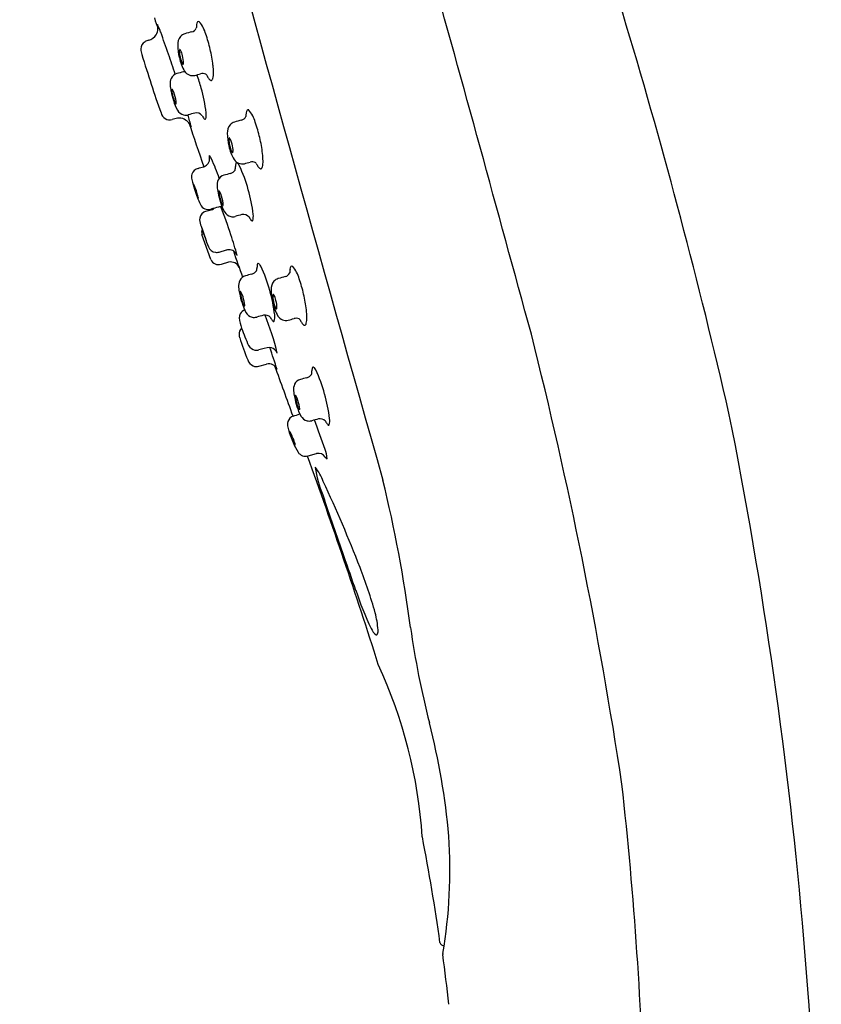
# Model space of a CAD drawing. Units: inches. Extents: x -5.9 to -3.2, y -2.6 to 7.4.
# Drawn here: x -5.7 to -3.2, y 1.1 to 4.2 of the extents above; entities that cross this region are included whole.
import ezdxf

# ---------------------------------------------------------------- set-up
doc = ezdxf.new("R2010")
doc.units = ezdxf.units.IN
doc.header["$LTSCALE"] = 0.64311
doc.header["$MEASUREMENT"] = 0
doc.layers.get('0').update_dxf_attribs({"linetype": 'CONTINUOUS'})

msp = doc.modelspace()

# ---------------------------------------------------------------- linework, layer by layer
for p, q in [((-5.1318, 3.4194), (-5.1596, 3.4978)), ((-5.1061, 3.4431), (-5.0825, 3.4496)), ((-5.0759, 3.411), (-5.0995, 3.4045)), ((-4.9815, 3.0845), (-4.9571, 3.0914)), ((-4.8267, 2.8025), (-4.8001, 2.8099))]:
    msp.add_line(p, q)
for centre, radius, start, end in [((185.7013, 56.7363), 197.8092, 194.587005, 195.845265), ((-22.3481, -1.3937), 19.334, 12.9452, 20.41549), ((-247.8157, -63.2751), 252.5901, 15.255014, 15.531018), ((-2.7518, 4.9706), 2.677, 197.2134, 197.9888), ((-5.3097, 4.1501), 0.0128, 23.1601, 38.3352), ((-5.3512, 4.1447), 0.0532, 359.0924, 14.5261), ((-5.7138, 3.9773), 0.4523, 20.2183, 23.1601), ((-5.1959, 4.1543), 0.0201, 283.347, 336.3415), ((-5.0943, 4.1462), 0.0831, 171.807, 179.9659), ((-5.1574, 4.156), 0.0193, 148.0006, 173.9691), ((-5.1706, 4.1628), 0.00465, 55.3792, 132.6874), ((-5.2479, 4.1), 0.104, 15.5572, 39.7956), ((-5.3384, 4.1477), 0.0412, 286.4418, 327.7096), ((-5.3323, 4.1444), 0.0343, 326.8088, 359.0924), ((-8.3202, 3.0174), 3.2299, 18.9201, 20.2183), ((-5.1973, 4.0954), 0.0387, 140.0743, 183.0759), ((-5.2055, 4.1006), 0.0291, 105.4539, 137.4117), ((290.0049, -1067.9587), 1111.9915, 105.3946545, 105.3958317), ((-5.5751, 3.9784), 0.4528, 12.927, 19.2793), ((-5.3247, 4.0803), 0.0272, 120.1726, 178.3905), ((-5.3187, 4.0684), 0.0406, 101.3363, 118.9088), ((-5.0528, 4.0971), 0.1832, 181.1842, 193.6693), ((-5.292, 4.0829), 0.0599, 181.6824, 199.0657), ((6.1649, 7.7054), 12.0758, 197.5537, 198.01759), ((-10.3508, 2.3213), 5.3765, 18.2111, 18.9201), ((-5.2231, 4.0753), 0.00764, 156.6437, 177.1384), ((-5.1707, 4.0732), 0.0601, 177.6701, 190.58), ((-5.1003, 4.0793), 0.1329, 191.0407, 211.0046), ((-5.229, 4.0778), 0.00122, 128.2592, 156.6437), ((-5.2291, 4.078), 0.00104, 41.0594, 128.2592), ((-5.1231, 4.0788), 0.1079, 188.8614, 201.7657), ((-5.2599, 4.0559), 0.0389, 13.703, 35.7243), ((-5.3317, 4.0319), 0.1145, 5.127, 16.8622), ((-5.5625, 3.9787), 0.4404, 6.6874, 13.2619), ((-5.2107, 4.0432), 0.0135, 199.0886, 227.6156), ((-5.2193, 4.034), 0.000911, 239.2873, 326.0408), ((-5.2217, 4.0358), 0.00393, 324.2211, 354.4499), ((-5.2491, 4.0394), 0.0315, 352.8262, 5.1075), ((-5.3446, 4.0042), 0.2211, 0.5953, 6.6874), ((-5.2307, 3.976), 0.0286, 105.515, 153.7086), ((318.1159, -1170.2689), 1217.9794, 105.3947372, 105.3957257), ((-5.2239, 4.0323), 0.0238, 283.8938, 294.3165), ((-5.1886, 4.0281), 0.0309, 213.9549, 282.1964), ((-5.8642, 6.5293), 2.6217, 285.0801, 285.4926), ((-5.5435, 3.8596), 0.3939, 14.4674, 20.8398), ((-5.1575, 3.9793), 0.0245, 67.1054, 105.0766), ((-5.1551, 3.9911), 0.0128, 35.4425, 56.692), ((-5.072, 4.0338), 0.0808, 205.8997, 213.2369), ((-5.2049, 4.0057), 0.0814, 347.5214, 0.5953), ((-3.6002, 4.505), 1.7999, 197.2874, 200.3179), ((-5.221, 3.9724), 0.039, 155.328, 186.7033), ((-5.1057, 3.9807), 0.1546, 184.7563, 191.9416), ((-5.1208, 4.0008), 0.0218, 210.9323, 235.9465), ((-5.1301, 3.9885), 0.00646, 243.1847, 264.7417), ((-5.1304, 3.9849), 0.00289, 264.7417, 316.6497), ((-5.1378, 3.9918), 0.013, 316.6497, 332.1279), ((-5.1345, 3.9901), 0.00932, 332.1279, 347.5214), ((-4.9524, 4.0121), 0.311, 191.7687, 197.435), ((-5.2495, 3.952), 0.00495, 156.6574, 184.5836), ((-5.2145, 3.9522), 0.0399, 180.8764, 189.7718), ((-5.2536, 3.9537), 0.000532, 59.3399, 153.4763), ((-5.1124, 3.9687), 0.1433, 189.334, 197.2361), ((-5.2547, 3.9519), 0.00269, 37.5978, 59.3399), ((-5.2854, 3.9323), 0.0391, 18.7402, 32.8478), ((-5.3908, 3.8925), 0.1518, 9.0482, 20.1801), ((-5.6164, 3.8264), 0.473, 6.5877, 16.1595), ((-5.149, 3.9554), 0.1045, 196.2025, 204.146), ((-5.1077, 3.9599), 0.1473, 196.1412, 208.8682), ((-5.231, 3.9183), 0.0145, 203.1124, 219.3994), ((-5.241, 3.9101), 0.00152, 219.3994, 251.0301), ((-5.2414, 3.9091), 0.000451, 251.0301, 311.8344), ((-5.2422, 3.9098), 0.00155, 316.195, 348.9312), ((-5.2672, 3.912), 0.0267, 354.7214, 9.4478), ((-5.2601, 3.887), 0.0289, 193.8062, 284.4096), ((-5.2092, 3.9046), 0.0317, 209.8771, 255.1717), ((-5.2103, 3.9011), 0.028, 255.5047, 285.4016), ((-5.6349, 3.7427), 0.4508, 12.0377, 16.9165), ((-4.4278, 1.0799), 2.8997, 105.0731, 105.5023), ((-5.1772, 3.8567), 0.0236, 41.8454, 101.5481), ((-5.1126, 3.8954), 0.0523, 206.0819, 218.517), ((-5.1898, 3.874), 0.0437, 343.1897, 8.7035), ((-5.0404, 3.877), 0.0201, 283.347, 336.3415), ((-4.9388, 3.8688), 0.0831, 171.807, 179.9659), ((-5.0019, 3.8787), 0.0193, 148.0006, 173.9691), ((-5.0151, 3.8855), 0.00465, 55.3792, 132.6874), ((-5.0924, 3.8227), 0.104, 15.5572, 39.7956), ((-5.2116, 3.7279), 0.1375, 100.4452, 107.456), ((-5.2304, 3.8299), 0.0338, 63.0869, 100.4452), ((-5.2373, 3.8162), 0.0491, 42.5347, 63.0869), ((-5.2196, 3.8325), 0.0249, 24.3446, 42.5347), ((155.9254, 58.3972), 170.1093, 198.703103, 198.752246), ((-5.046, 3.9111), 0.1656, 204.3446, 206.6783), ((-5.1465, 3.8684), 0.00896, 218.5044, 241.1076), ((-5.1499, 3.8629), 0.00247, 247.8697, 323.439), ((-5.0417, 3.8181), 0.0387, 140.0743, 183.0759), ((-5.05, 3.8232), 0.0291, 105.4539, 137.4117), ((290.1604, -1068.236), 1111.9915, 105.3946545, 105.3958317), ((-5.4196, 3.7011), 0.4528, 12.927, 19.2793), ((-4.8972, 3.8198), 0.1832, 181.1842, 193.6693), ((-5.0676, 3.7979), 0.00764, 156.6437, 177.1384), ((-5.0152, 3.7959), 0.0601, 177.6701, 190.58), ((-4.9448, 3.802), 0.1329, 191.0407, 211.0046), ((-5.0735, 3.8005), 0.00122, 128.2592, 156.6437), ((-5.0736, 3.8006), 0.00104, 41.0594, 128.2592), ((-4.9676, 3.8015), 0.1079, 188.8614, 201.7657), ((-5.1044, 3.7786), 0.0389, 13.703, 35.7243), ((-5.1762, 3.7546), 0.1145, 5.127, 16.8622), ((-5.407, 3.7014), 0.4404, 6.6874, 13.2619), ((-5.1834, 3.7372), 0.0477, 356.3652, 10.661), ((-5.155, 3.7263), 0.027, 20.0347, 46.8946), ((-5.0551, 3.7658), 0.0135, 199.0886, 227.6156), ((-5.0638, 3.7567), 0.000911, 239.2873, 326.0408), ((-5.0662, 3.7585), 0.00393, 324.2211, 354.4499), ((-5.0936, 3.762), 0.0315, 352.8262, 5.1075), ((-5.1891, 3.7269), 0.2211, 0.5953, 6.6874), ((-5.1634, 3.738), 0.0286, 288.8501, 314.7355), ((-5.1611, 3.7357), 0.0253, 314.7355, 356.3652), ((-5.7441, 3.4542), 0.6758, 19.0487, 24.6009), ((-5.0331, 3.7508), 0.0309, 213.9549, 282.1964), ((-5.0864, 3.7107), 0.0321, 341.237, 2.2074), ((-5.0245, 3.7131), 0.0299, 162.6816, 182.2074), ((-5.0508, 3.7213), 0.00227, 83.3415, 162.6816), ((-5.0534, 3.7157), 0.00845, 34.8849, 69.9897), ((-5.0821, 3.6923), 0.0454, 29.6103, 38.3696), ((-5.3958, 3.5404), 0.3939, 14.4674, 26.2724), ((-5.7087, 6.252), 2.6217, 285.0801, 285.4926), ((-5.002, 3.7019), 0.0245, 67.1054, 105.0766), ((-4.9995, 3.7138), 0.0128, 35.4425, 56.692), ((-4.9165, 3.7565), 0.0808, 205.8997, 213.2369), ((-4.9653, 3.7234), 0.0218, 210.9323, 235.9465), ((-5.0494, 3.7283), 0.0814, 347.5214, 0.5953), ((-5.1611, 3.6781), 0.0316, 161.4145, 193.8878), ((-5.1649, 3.6794), 0.0276, 105.1761, 161.4145), ((-5.5219, 4.9955), 1.3361, 285.1761, 285.9742), ((-5.083, 3.6568), 0.0286, 105.515, 153.7086), ((318.2636, -1170.5881), 1217.9794, 105.3947372, 105.3957257), ((-5.0761, 3.713), 0.0238, 283.8938, 327.927), ((-4.9746, 3.7111), 0.00646, 243.1847, 264.7417), ((-4.9749, 3.7076), 0.00289, 264.7417, 316.6497), ((-4.9823, 3.7145), 0.013, 316.6497, 332.1279), ((-4.979, 3.7128), 0.00932, 332.1279, 347.5214), ((-4.7148, 3.7884), 0.4913, 193.8878, 197.5379), ((-5.207, 3.6417), 0.0258, 17.5993, 35.8106), ((-5.1646, 3.6564), 0.0216, 179.0275, 188.6083), ((-4.9787, 3.7052), 0.2136, 194.094, 199.4165), ((-5.4561, 3.5399), 0.2947, 17.9487, 21.839), ((-5.0732, 3.6532), 0.039, 155.328, 186.7033), ((-4.8098, 3.7584), 0.3916, 197.5379, 205.0663), ((-4.9554, 3.7092), 0.237, 198.4392, 203.2697), ((-5.3481, 3.5724), 0.182, 13.7584, 18.6697), ((-4.958, 3.6615), 0.1546, 184.7563, 191.9416), ((-4.8047, 3.6929), 0.311, 191.7687, 197.435), ((-5.1018, 3.6328), 0.00495, 156.6574, 184.5836), ((-5.0668, 3.633), 0.0399, 180.8764, 189.7718), ((-5.1058, 3.6345), 0.000532, 59.3399, 153.4763), ((-4.9647, 3.6494), 0.1433, 189.334, 197.2361), ((-5.1069, 3.6326), 0.00269, 37.5978, 59.3399), ((-5.1377, 3.613), 0.0391, 18.7402, 32.8478), ((-5.2431, 3.5732), 0.1518, 9.0482, 20.1801), ((-5.4687, 3.5071), 0.473, 6.5877, 16.1595), ((-5.165, 3.618), 0.00842, 196.8066, 225.0995), ((-5.1937, 3.6117), 0.0227, 0.8099, 10.2397), ((-5.1396, 3.6041), 0.0275, 205.0663, 286.537), ((-5.0013, 3.6361), 0.1045, 196.2025, 204.146), ((-4.96, 3.6407), 0.1473, 196.1412, 208.8682), ((-5.0833, 3.5991), 0.0145, 203.1124, 219.3994), ((-5.0933, 3.5909), 0.00152, 219.3994, 251.0301), ((-5.0937, 3.5898), 0.000451, 251.0301, 311.8344), ((-5.0945, 3.5906), 0.00155, 316.195, 348.9312), ((-5.1195, 3.5927), 0.0267, 354.7214, 9.4478), ((-5.1412, 3.5459), 0.0259, 103.0218, 171.6503), ((-5.1926, 3.768), 0.2021, 283.0218, 287.7691), ((-4.9612, 3.0032), 0.5993, 104.1607, 106.537), ((-5.1455, 3.621), 0.0477, 287.7691, 293.3016), ((-5.1346, 3.5957), 0.0202, 293.3016, 312.5316), ((-5.1014, 3.559), 0.0261, 78.2266, 104.1607), ((-6.6985, 2.9565), 1.7171, 18.3392, 21.4741), ((-5.0614, 3.5853), 0.0317, 209.8771, 255.1717), ((-4.2801, 0.7607), 2.8997, 105.0731, 105.5023), ((-5.0294, 3.5374), 0.0236, 41.8454, 101.5481), ((-5.0421, 3.5548), 0.0437, 343.1897, 8.7035), ((-5.1248, 3.5443), 0.0424, 172.7758, 202.3397), ((-4.3792, 3.7753), 0.8228, 197.4742, 198.6749), ((-5.0626, 3.5818), 0.028, 255.5047, 285.4016), ((-4.9649, 3.5762), 0.0523, 206.0819, 218.517), ((-4.9988, 3.5492), 0.00896, 218.5044, 241.1076), ((-5.0022, 3.5436), 0.00247, 247.8697, 323.439), ((-5.2004, 3.5007), 0.0448, 17.8935, 28.3207), ((-5.1528, 3.5222), 0.00823, 181.7585, 199.7014), ((-5.1301, 3.5061), 0.0306, 164.0778, 195.7037), ((-4.9824, 3.5656), 0.184, 194.5099, 198.2248), ((-5.6638, 3.3107), 0.5437, 19.1234, 21.7134), ((-5.7372, 3.2939), 0.6199, 18.4554, 20.8497), ((-6.1991, 3.1221), 1.191, 15.0971, 18.3392), ((-4.9136, 3.5591), 0.2467, 196.5678, 203.7958), ((-4.5272, 3.7309), 0.6684, 201.3167, 202.0113), ((-5.3738, 3.4136), 0.2374, 16.6169, 18.7997), ((-5.134, 3.4847), 0.0136, 198.4065, 212.8836), ((-5.1819, 3.4709), 0.0371, 10.0021, 16.6169), ((-5.1136, 3.4699), 0.0278, 201.8028, 262.6786), ((-5.1132, 3.4668), 0.0248, 260.8983, 286.5719), ((-5.0752, 3.4231), 0.0274, 81.5484, 105.3965), ((-5.0752, 3.4232), 0.0273, 46.595, 81.5484), ((13.1133, 9.8275), 19.2621, 199.34557, 199.60564), ((-5.0764, 3.422), 0.029, 20.6463, 46.595), ((-5.1073, 3.4302), 0.0268, 203.7988, 286.785), ((-5.069, 3.3835), 0.0284, 21.5703, 104.0525), ((-4.957, 3.3971), 0.0299, 162.6816, 182.2074), ((-4.9834, 3.4053), 0.00227, 83.3415, 162.6816), ((-4.986, 3.3997), 0.00845, 34.8849, 69.9897), ((-5.0147, 3.3763), 0.0454, 29.6103, 38.3696), ((318.331, -1170.9041), 1217.9794, 105.3947372, 105.3957257), ((-5.0087, 3.3971), 0.0238, 283.8938, 327.927), ((-5.0189, 3.3947), 0.0321, 341.237, 2.2074), ((-5.3284, 3.2244), 0.3939, 14.4674, 26.2724), ((-4.9027, 3.3855), 0.0201, 283.347, 336.3415), ((-4.8011, 3.3774), 0.0831, 171.807, 179.9659), ((-4.8642, 3.3872), 0.0193, 148.0006, 173.9691), ((-4.8774, 3.394), 0.00465, 55.3792, 132.6874), ((-4.9547, 3.3312), 0.104, 15.5572, 39.7956), ((-5.0058, 3.3372), 0.039, 155.328, 186.7033), ((-5.0156, 3.3408), 0.0286, 105.515, 153.7086), ((-4.9041, 3.3266), 0.0387, 140.0743, 183.0759), ((-4.9123, 3.3317), 0.0291, 105.4539, 137.4117), ((290.2981, -1068.7275), 1111.9915, 105.3946545, 105.3958317), ((-5.2819, 3.2096), 0.4528, 12.927, 19.2793), ((-4.8905, 3.3455), 0.1546, 184.7563, 191.9416), ((-4.7373, 3.3769), 0.311, 191.7687, 197.435), ((-5.0344, 3.3168), 0.00495, 156.6574, 184.5836), ((-4.9994, 3.317), 0.0399, 180.8764, 189.7718), ((-5.0384, 3.3185), 0.000532, 59.3399, 153.4763), ((-4.8973, 3.3335), 0.1433, 189.334, 197.2361), ((-5.0395, 3.3166), 0.00269, 37.5978, 59.3399), ((-5.0703, 3.2971), 0.0391, 18.7402, 32.8478), ((-5.1757, 3.2573), 0.1518, 9.0482, 20.1801), ((-5.4013, 3.1912), 0.473, 6.5877, 16.1595), ((-4.7596, 3.3283), 0.1832, 181.1842, 193.6693), ((-4.9299, 3.3065), 0.00764, 156.6437, 177.1384), ((-4.9358, 3.309), 0.00122, 128.2592, 156.6437), ((-4.936, 3.3091), 0.00104, 41.0594, 128.2592), ((-4.9667, 3.2871), 0.0389, 13.703, 35.7243), ((-5.2693, 3.2099), 0.4404, 6.6874, 13.2619), ((-4.9339, 3.3201), 0.1045, 196.2025, 204.146), ((-4.8925, 3.3247), 0.1473, 196.1412, 208.8682), ((-5.0521, 3.2768), 0.0267, 354.7214, 9.4478), ((-4.8775, 3.3044), 0.0601, 177.6701, 190.58), ((-4.8072, 3.3105), 0.1329, 191.0407, 211.0046), ((-4.83, 3.31), 0.1079, 188.8614, 201.7657), ((-5.0385, 3.2631), 0.1145, 5.127, 16.8622), ((-5.0115, 3.2347), 0.0312, 153.437, 177.0565), ((-5.0149, 3.236), 0.0275, 112.5949, 152.6536), ((-5.0159, 3.2831), 0.0145, 203.1124, 219.3994), ((-5.0259, 3.2749), 0.00152, 219.3994, 251.0301), ((-5.0262, 3.2739), 0.000451, 251.0301, 311.8344), ((-5.0271, 3.2746), 0.00155, 316.195, 348.9312), ((-4.994, 3.2694), 0.0317, 209.8771, 255.1717), ((-4.9175, 3.2744), 0.0135, 199.0886, 227.6156), ((-4.9261, 3.2652), 0.000911, 239.2873, 326.0408), ((-4.9285, 3.267), 0.00393, 324.2211, 354.4499), ((-4.9559, 3.2705), 0.0315, 352.8262, 5.1075), ((-5.0514, 3.2354), 0.2211, 0.5953, 6.6874), ((-4.8965, 3.2528), 0.1471, 186.4488, 199.2911), ((-4.9951, 3.2658), 0.028, 255.5047, 285.4016), ((-4.2127, 0.4447), 2.8997, 105.0731, 105.5023), ((-4.962, 3.2215), 0.0236, 41.8454, 101.5481), ((-5.7268, 2.934), 0.8259, 13.3791, 22.1205), ((-4.8975, 3.2602), 0.0523, 206.0819, 218.517), ((-4.9314, 3.2332), 0.00896, 218.5044, 241.1076), ((-4.9348, 3.2277), 0.00247, 247.8697, 323.439), ((-4.9746, 3.2388), 0.0437, 343.1897, 8.7035), ((-4.8955, 3.2593), 0.0309, 213.9549, 282.1964), ((-5.571, 5.7605), 2.6217, 285.0801, 285.4926), ((-4.8644, 3.2105), 0.0245, 67.1054, 105.0766), ((-4.8619, 3.2223), 0.0128, 35.4425, 56.692), ((-4.7788, 3.265), 0.0808, 205.8997, 213.2369), ((-4.8276, 3.232), 0.0218, 210.9323, 235.9465), ((-4.8446, 3.223), 0.013, 316.6497, 332.1279), ((-4.8414, 3.2213), 0.00932, 332.1279, 347.5214), ((-4.9117, 3.2369), 0.0814, 347.5214, 0.5953), ((-5.0158, 3.1848), 0.0275, 135.2268, 183.0547), ((-4.5014, 3.3883), 0.5648, 199.0299, 205.016), ((-4.8369, 3.2196), 0.00646, 243.1847, 264.7417), ((-4.8373, 3.2161), 0.00289, 264.7417, 316.6497), ((-5.0028, 3.1866), 0.0406, 184.5849, 198.2054), ((-3.6632, 3.6342), 1.4529, 198.4693, 201.3816), ((-18.6761, -0.4791), 15.0046, 8.62909, 14.13538), ((-4.9858, 3.166), 0.032, 211.1202, 256.5131), ((-4.9882, 3.1619), 0.0274, 259.3383, 285.2577), ((-4.9254, 2.9666), 0.1778, 96.9503, 108.2119), ((-4.949, 3.1158), 0.0273, 39.9167, 85.7028), ((-6.245, 2.6739), 1.3803, 16.8529, 19.8694), ((-4.9493, 3.1156), 0.0277, 20.2467, 39.9167), ((-4.9821, 3.1178), 0.0365, 201.3816, 242.9605), ((-4.9889, 3.1106), 0.0272, 248.7838, 285.8366), ((-4.9503, 3.0641), 0.0281, 20.7936, 103.8671), ((-416.1905, -146.9122), 437.7597, 20.016337, 20.038134), ((-4.8465, 3.0691), 0.0321, 341.237, 2.2074), ((-4.7846, 3.0715), 0.0299, 162.6816, 182.2074), ((-4.8109, 3.0797), 0.00227, 83.3415, 162.6816), ((-4.8136, 3.0741), 0.00845, 34.8849, 69.9897), ((-4.8422, 3.0507), 0.0454, 29.6103, 38.3696), ((-5.156, 2.8988), 0.3939, 14.4674, 26.2724), ((-4.8432, 3.0152), 0.0286, 105.515, 153.7086), ((318.5035, -1171.2297), 1217.9794, 105.3947372, 105.3957257), ((-4.8363, 3.0714), 0.0238, 283.8938, 327.927), ((-4.8334, 3.0116), 0.039, 155.328, 186.7033), ((-4.7181, 3.0199), 0.1546, 184.7563, 191.9416), ((-4.5648, 3.0513), 0.311, 191.7687, 197.435), ((-4.8619, 2.9912), 0.00495, 156.6574, 184.5836), ((-4.8269, 2.9914), 0.0399, 180.8764, 189.7718), ((-4.866, 2.9929), 0.000532, 59.3399, 153.4763), ((-4.7249, 3.0078), 0.1433, 189.334, 197.2361), ((-4.8671, 2.991), 0.00269, 37.5978, 59.3399), ((-4.8978, 2.9714), 0.0391, 18.7402, 32.8478), ((-5.0033, 2.9316), 0.1518, 9.0482, 20.1801), ((-5.2289, 2.8656), 0.473, 6.5877, 16.1595), ((-4.7614, 2.9945), 0.1045, 196.2025, 204.146), ((-4.7201, 2.9991), 0.1473, 196.1412, 208.8682), ((-4.8435, 2.9575), 0.0145, 203.1124, 219.3994), ((-4.8535, 2.9493), 0.00152, 219.3994, 251.0301), ((-4.8538, 2.9483), 0.000451, 251.0301, 311.8344), ((-4.8546, 2.949), 0.00155, 316.195, 348.9312), ((-4.8796, 2.9511), 0.0267, 354.7214, 9.4478), ((-4.8585, 2.9007), 0.033, 162.9129, 194.2908), ((-4.863, 2.9014), 0.0285, 111.6252, 161.6101), ((-4.9437, 3.1986), 0.2796, 284.5484, 289.1293), ((-4.8216, 2.9438), 0.0317, 209.8771, 255.1717), ((-4.8227, 2.9402), 0.028, 255.5047, 285.4016), ((-4.0403, 0.1191), 2.8997, 105.0731, 105.5023), ((-10.2951, 0.8469), 5.8653, 19.69106, 20.65224), ((-4.7896, 2.8958), 0.0236, 41.8454, 101.5481), ((-4.7251, 2.9346), 0.0523, 206.0819, 218.517), ((-4.8022, 2.9132), 0.0437, 343.1897, 8.7035), ((-18.1725, 0.0071), 14.9569, 358.49855, 11.29872), ((-4.7381, 2.9279), 0.1563, 193.0541, 199.2609), ((-4.5508, 2.989), 0.3534, 198.5859, 209.6149), ((-4.8952, 2.8689), 0.0154, 21.3885, 46.3155), ((-4.8668, 2.88), 0.0178, 179.9617, 190.1509), ((-4.7796, 2.9044), 0.1082, 194.7336, 200.0818), ((-4.759, 2.9076), 0.00896, 218.5044, 241.1076), ((-4.7624, 2.902), 0.00247, 247.8697, 323.439), ((-4.6379, 2.9539), 0.2582, 199.6018, 204.2869), ((-5.0743, 2.7789), 0.2158, 21.4247, 26.2916), ((-5.0747, 2.7763), 0.2172, 17.5836, 22.0199), ((-4.8297, 2.8648), 0.0469, 201.455, 217.7082), ((-4.9064, 2.8328), 0.0398, 4.8146, 13.2756), ((-4.8581, 2.79), 0.0915, 2.4648, 21.2796), ((-4.834, 2.8306), 0.029, 214.0502, 284.5687), ((-21.0168, -3.0518), 17.2146, 17.5805, 19.88066), ((-4.7934, 2.7865), 0.0243, 31.3459, 106.2184), ((-4.7614, 2.806), 0.0132, 211.3459, 246.3094), ((-4.9136, 2.6747), 0.1427, 19.4208, 40.2442), ((-4.3261, 2.8527), 0.4863, 190.1716, 200.8048), ((-8.4673, 0.9816), 4.0783, 21.1347, 25.2635), ((-8.708, 1.7181), 4.238, 7.3953, 13.7637), ((12.4888, 8.4985), 18.2233, 198.61984, 199.26068), ((6.0338, 6.2109), 11.3751, 199.1083, 199.67385), ((-5.9297, 1.9524), 1.3613, 15.2174, 21.5343), ((-3.5674, 2.7578), 1.1719, 198.7373, 205.1004), ((-4.8936, 2.2349), 0.2875, 4.2607, 15.0906), ((-4.5844, 2.2787), 0.0478, 202.1313, 233.0713), ((-1.7146, 2.662), 2.8189, 188.1252, 194.3346), ((-4.6119, 2.2438), 0.00355, 248.9911, 282.992), ((-4.614, 2.2457), 0.00619, 298.9119, 338.3642), ((-4.6441, 2.2537), 0.0373, 344.0368, 3.9046), ((-6.0042, 1.5025), 1.5397, 3.8515, 24.7763), ((-6.6169, 1.408), 2.2412, 5.1347, 14.3681), ((-16.7437, 0.3558), 12.9799, 1.57518, 6.26475), ((-5.945, 1.5038), 1.5638, 350.2912, 3.8411), ((-10.4766, 0.4328), 6.1221, 7.90171, 11.04738), ((-4.401, 1.2763), 0.0118, 189.2784, 277.0491), ((-4.3919, 1.2382), 0.0118, 170.915, 187.469), ((-12.2719, 0.2021), 7.936, 6.35247, 7.4903)]:
    msp.add_arc(centre, radius, start, end)

doc.saveas('drawing.dxf')
